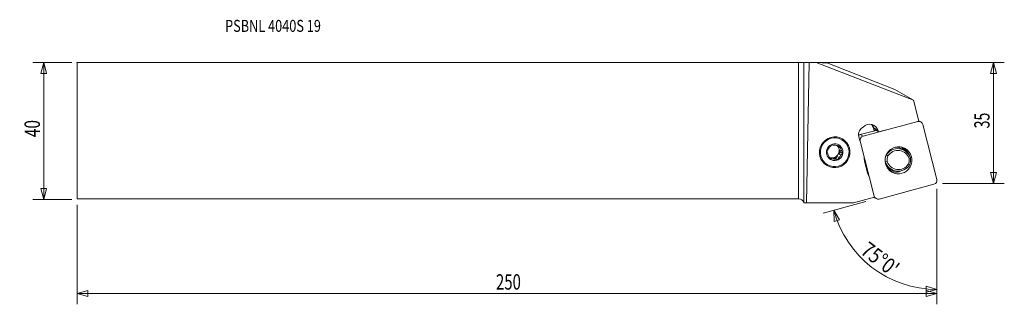
# Model space of a CAD drawing. Units: millimetres. Extents: x -228 to 60, y -51 to 32.
import ezdxf

# ---------------------------------------------------------------- set-up
doc = ezdxf.new("R2010")
doc.units = ezdxf.units.MM
doc.layers.get('0').update_dxf_attribs({"linetype": 'CONTINUOUS'})
for name, color, linetype in [('1', 4, 'CONTINUOUS'), ('2', 7, 'CONTINUOUS'), ('SK1', 4, 'CONTINUOUS'), ('SK2', 7, 'CONTINUOUS'), ('SK6', 5, 'CONTINUOUS')]:
    doc.layers.add(name, color=color, linetype=linetype)
doc.styles.add('iso_b_vert', font='simplex.shx')
doc.dimstyles.get("Standard").update_dxf_attribs({"dimtxt": 0.18, "dimasz": 0.18, "dimexe": 0.18, "dimexo": 0.0625, "dimgap": 0.09, "dimtad": 1, "dimzin": 0, "dimdsep": 52, "dimtxsty": 'Standard', "dimcen": 0.09, "dimadec": 0, "dimazin": 0, "dimtfac": 1, "dimtdec": 4, "dimtofl": 0, "dimtmove": 0, "dimatfit": 3, "dimfxl": 1, "dimtolj": 1, "dimtzin": 0, "dimarcsym": 0})

# ---------------------------------------------------------------- blocks, each defined once
blk = doc.blocks.new('DimnDraft3D1')
at = {"layer": 'SK2', "lineweight": 13}
for p, q in [((-212.494633, 19.925), (-223.832133, 19.925)), ((-220.657133, 19.925), (-221.507871, 16.749997)), ((-220.657133, -20.075), (-220.657133, 19.925)), ((-220.657133, 19.925), (-219.806394, 16.750003)), ((-219.806394, 16.750003), (-221.507871, 16.749997)), ((-221.507871, -16.900003), (-219.806394, -16.899997)), ((-220.657133, -20.075), (-221.507871, -16.900003)), ((-220.657133, -20.075), (-219.806394, -16.899997)), ((-212.494633, -20.075), (-223.832133, -20.075))]:
    blk.add_line(p, q, dxfattribs=at)
at = {"layer": 'SK2', "lineweight": 13, "insert": (-221.782133, -1.875), "char_height": 4.5, "attachment_point": 7, "rotation": 90, "line_spacing_factor": 1.084337, "style": 'iso_b_vert'}
blk.add_mtext('\\W0.7361;40', dxfattribs=at)
blk = doc.blocks.new('_CLOSED')
at = {"lineweight": -2}
for p, q in [((-1, 0.166667), (0, 0)), ((-1, 0.166667), (-1, -0.166667)), ((0, 0), (-1, -0.166667)), ((0, 0), (-1, 0))]:
    blk.add_line(p, q, dxfattribs=at)
blk = doc.blocks.new('DimnDraft3D2')
at = {"layer": '2', "lineweight": 13}
for p, q in [((1.5875, 19.925), (60.117867, 19.925)), ((56.942867, 19.925), (56.092129, 16.749997)), ((56.942867, -15.425), (56.942867, 19.925)), ((56.942867, 19.925), (57.793606, 16.750003)), ((57.793606, 16.750003), (56.092129, 16.749997)), ((56.092129, -12.250003), (57.793606, -12.249997)), ((56.942867, -15.425), (56.092129, -12.250003)), ((56.942867, -15.425), (57.793606, -12.249997)), ((42.030367, -15.425), (60.117867, -15.425))]:
    blk.add_line(p, q, dxfattribs=at)
at = {"layer": '2', "lineweight": 13, "insert": (55.817867, 0.686842), "char_height": 4.5, "attachment_point": 7, "rotation": 90, "line_spacing_factor": 1.084337, "style": 'iso_b_vert'}
blk.add_mtext('\\W0.6740;35', dxfattribs=at)
blk = doc.blocks.new('DimnDraft3D3')
at = {"layer": 'SK2', "lineweight": 13}
for p, q in [((40.442867, -17.0125), (40.442867, -50.741981)), ((-210.907133, -21.6625), (-210.907133, -50.741981)), ((-210.907133, -47.566981), (-207.732136, -46.716243)), ((-210.907133, -47.566981), (40.442867, -47.566981)), ((-210.907133, -47.566981), (-207.73213, -48.41772)), ((-207.732136, -46.716243), (-207.73213, -48.41772)), ((40.442867, -47.566981), (37.267864, -46.716243)), ((37.26787, -48.41772), (37.267864, -46.716243)), ((40.442867, -47.566981), (37.26787, -48.41772))]:
    blk.add_line(p, q, dxfattribs=at)
at = {"layer": 'SK2', "lineweight": 13, "insert": (-88.47687, -46.441981), "char_height": 4.5, "attachment_point": 7, "line_spacing_factor": 1.084337, "style": 'iso_b_vert'}
blk.add_mtext('\\W0.7138;250', dxfattribs=at)
blk = doc.blocks.new('DimnDraft3D4')
at = {"layer": '2', "lineweight": 13}
for p, q in [((40.442867, -17.0125), (40.442867, -49.56389)), ((19.674401, -20.712868), (7.199644, -24.055468)), ((10.266459, -23.233718), (11.981685, -26.037708)), ((10.266459, -23.233718), (10.349893, -26.519664)), ((11.981685, -26.037708), (10.349893, -26.519664)), ((37.247299, -47.158765), (37.290481, -45.457835)), ((40.442867, -46.38889), (37.290481, -45.457835)), ((40.442867, -46.38889), (37.247299, -47.158765))]:
    blk.add_line(p, q, dxfattribs=at)
blk.add_arc((40.442867, -15.147974), 31.240917, 195, 270, dxfattribs=at)
at = {"layer": '2', "lineweight": 13, "insert": (17.77133, -35.711773), "char_height": 4.5, "attachment_point": 7, "rotation": 322.5, "line_spacing_factor": 1.084337, "style": 'iso_b_vert'}
blk.add_mtext("\\W0.8292;75%%d0'", dxfattribs=at)

msp = doc.modelspace()

# ---------------------------------------------------------------- linework, layer by layer
at = {"layer": '1', "lineweight": 18}
for p, q in [((0, -19.925), (0, 19.925)), ((1.545, 19.93), (3.123, 19.956)), ((1.545, 19.93), (1.545, -21.067)), ((2.333, -21.067), (3.123, 19.956)), ((5.151, 19.955), (3.123, 19.956)), ((33.576, 8.943), (5.151, 19.955)), ((8.53, 19.751), (5.151, 19.955)), ((8.53, 19.751), (28.146, 12.078)), ((33.576, 8.943), (28.146, 12.078)), ((33.576, 8.943), (35.154, 2.783)), ((35.741, 2.576), (35.115, 2.938)), ((18.031, -1.132), (22.697, 0.119)), ((18.84, -1.598), (34.852, 2.692)), ((22.061, -0.052), (21.846, 0.788)), ((22.009, 0.816), (22.22, -0.009)), ((23.223, 0.016), (22.009, 0.816)), ((22.426, 0.319), (23.312, -0.334)), ((22.564, 0.217), (22.445, 0.186)), ((22.478, 0.06), (22.445, 0.186)), ((23.312, -0.334), (23.223, 0.016)), ((25.701, 0.294), (23.312, -0.334)), ((34.852, 2.692), (34.788, 2.729)), ((35.154, 2.783), (35.102, 2.769)), ((36.29, 1.851), (40.406, -14.209)), ((17.593, -1.698), (17.903, -2.909)), ((18.031, -1.132), (18.84, -1.598)), ((11.465, -4.349), (11.621, -4.727)), ((12.192, -5.057), (11.621, -4.727)), ((11.965, -5.562), (12.536, -5.892)), ((11.965, -5.562), (12.234, -6.215)), ((17.99, -3.052), (17.925, -3.015)), ((22.106, -19.113), (17.99, -3.052)), ((29.977, -4.75), (29.976, -4.75)), ((30.927, -5.756), (30.163, -5.315)), ((8.998, -7.845), (9.23, -7.873)), ((9.801, -8.203), (9.23, -7.873)), ((10.124, -7.985), (10.695, -8.314)), ((10.124, -7.985), (10.823, -8.072)), ((11.254, -7.505), (10.823, -8.072)), ((11.414, -8.412), (10.823, -8.072)), ((11.254, -7.505), (11.825, -7.835)), ((12.234, -6.215), (11.804, -6.782)), ((12.375, -7.111), (11.804, -6.782)), ((12.824, -6.556), (12.234, -6.215)), ((25.61, -7.063), (25.606, -7.061)), ((19.284, -8.899), (20.159, -12.313)), ((25.289, -9.081), (25.339, -9.11)), ((25.586, -10.223), (25.719, -10.3)), ((26.347, -10.857), (27.11, -11.299)), ((26.494, -11.244), (26.59, -11.299)), ((39.556, -15.663), (23.543, -19.953)), ((22.138, -19.431), (16.033, -21.067)), ((22.01, -19.465), (22.654, -19.837)), ((22.041, -19.075), (22.106, -19.113)), ((22.073, -19.179), (22.138, -19.431)), ((1.545, -21.067), (1.533, -21.067)), ((2.333, -21.067), (1.545, -21.067)), ((16.033, -21.067), (2.333, -21.067))]:
    msp.add_line(p, q, dxfattribs=at)
at = {"layer": '1', "lineweight": 18, "extrusion": (0, 0, -1)}
msp.add_arc((0, -21.525), 1.6, 90, 163.36572, dxfattribs=at)
for centre, major_axis, ratio, start_param, end_param in [((0, 19.932), (1.6, 0), 0.004363, 0.2617994, 1.5707963), ((22.463, 0.174), (0.039, -0.145), 0.093018, 1.674782, -3.0259714)]:
    msp.add_ellipse(centre, major_axis=major_axis, ratio=ratio, start_param=start_param, end_param=end_param, dxfattribs=at)
at = {"layer": '1', "lineweight": 18}
for centre, major_axis, ratio, start_param, end_param in [((19.91, -1.077), (-1.206, -2.088), 0.989133, -2.1894394, -0.7908614), ((20.762, -0.643), (1.281, 2.218), 0.989133, -0.7908614, 1.3358089), ((19.412, 0.136), (1.267, 2.194), 0.989133, -0.7908614, -0.2971895), ((19.431, 0.125), (-1.342, -2.324), 0.989133, 2.3507313, 2.7669921), ((21.865, 0.777), (0.145, 0.037), 0.103393, 0.09365, 1.6760824), ((35.146, 1.545), (0.595, 1.031), 0.989133, -0.7908614, 0.779935), ((18.325, -2.279), (-0.595, -1.031), 0.989133, -2.3616577, -1.8824174), ((19.134, -2.746), (0.595, 1.031), 0.989133, 0.779935, 2.3507313), ((10.512, -6.26), (1.035, 1.793), 0.989133, 1.2218188, 1.6645013), ((10.512, -6.26), (1.035, 1.793), 0.989133, 0.1746212, 0.6173038), ((9.788, -5.842), (-1.035, -1.793), 0.989133, 2.0896765, 2.936041), ((9.941, -5.93), (1.035, 1.793), 0.989133, -0.4298938, -0.1584478), ((9.941, -5.93), (1.035, 1.793), 0.989133, -1.4770913, -0.8725763), ((10.512, -6.26), (1.035, 1.793), 0.989133, -0.8725763, -0.4298938), ((28.927, -9.22), (-2, -3.464), 0.989133, 2.4151121, -1.6231871), ((28.991, -9.257), (1.75, 3.031), 0.989133, -0.7143431, 1.5062681), ((28.163, -8.779), (-2, -3.464), 0.989133, -3.1415671, -2.6485373), ((28.389, -8.164), (1.981, 3.432), 0.989133, -0.6907309, -0.1310365), ((10.512, -6.26), (1.035, 1.793), 0.989133, 2.2690163, 2.7116989), ((9.941, -5.93), (1.035, 1.793), 0.989133, 3.1415847, -2.9669714), ((9.788, -5.842), (-1.035, -1.793), 0.989133, 0.0858314, 2.0896765), ((10.512, -6.26), (1.035, 1.793), 0.989133, -2.9669714, -2.5242889), ((9.941, -5.93), (1.035, 1.793), 0.989133, -2.5242889, -1.9197739), ((10.512, -6.26), (1.035, 1.793), 0.989133, -1.9197739, -1.4770913), ((22.743, -7.972), (1.8, 3.118), 0.989133, 2.0610443, 2.3507313), ((29.019, -8.527), (-1.875, -3.248), 0.989133, -1.4541665, -0.8955011), ((29.082, -8.564), (1.625, 2.815), 0.989133, 1.7004349, 2.2330828), ((29.082, -8.564), (1.625, 2.815), 0.989133, -1.4411578, -0.9085098), ((29.019, -8.527), (-1.875, -3.248), 0.989133, 1.6874261, 2.2460916), ((29.11, -7.834), (-2, -3.464), 0.989133, -0.7264805, 1.5184056), ((28.347, -7.393), (2, 3.464), 0.989133, 2.9169717, -3.1415897), ((29.174, -7.871), (1.75, 3.031), 0.989133, 2.4272496, -1.6353245), ((28.369, -7.996), (1.875, 3.248), 0.989133, 2.9466203, 3.1415638), ((23.618, -11.386), (1.8, 3.118), 0.989133, 2.3507313, 2.6404183), ((28.389, -8.164), (1.981, 3.432), 0.989133, -3.0222836, -2.1416558), ((39.262, -14.515), (0.595, 1.031), 0.989133, -2.3616577, -0.7908614), ((23.249, -18.806), (0.595, 1.031), 0.989133, 2.3507313, -2.3616577)]:
    msp.add_ellipse(centre, major_axis=major_axis, ratio=ratio, start_param=start_param, end_param=end_param, dxfattribs=at)
for centre, major_axis in [((10.551, -6.282), (-2.25, -3.897)), ((10.54, -6.276), (-2.118, -3.668)), ((10.54, -6.276), (-1.221, -2.115)), ((29.198, -8.631), (1.981, 3.432))]:
    msp.add_ellipse(centre, major_axis=major_axis, ratio=0.989133, dxfattribs=at)
for points in [[(8.65, -5.408), (8.507, -5.604), (8.371, -5.796), (8.239, -5.986)], [(12.192, -5.057), (12.104, -4.836), (12.022, -4.623), (11.942, -4.415)], [(8.832, -7.463), (8.928, -7.688), (9.024, -7.909), (9.121, -8.127)], [(12.375, -7.111), (12.526, -6.92), (12.675, -6.736), (12.824, -6.556)], [(25.61, -7.063), (25.777, -7.153), (25.945, -7.244), (26.112, -7.334)], [(32.698, -7.945), (32.558, -7.997), (32.418, -8.049), (32.277, -8.101)], [(25.888, -9.027), (25.705, -9.055), (25.522, -9.082), (25.339, -9.11)], [(27.484, -11.636), (27.142, -11.574), (26.799, -11.512), (26.448, -11.449)], [(32.053, -9.794), (32.178, -9.86), (32.303, -9.926), (32.427, -9.991)], [(27.776, -11.722), (27.915, -11.733), (28.054, -11.736), (28.193, -11.731)]]:
    msp.add_open_spline(points, degree=3, dxfattribs=at)
for points, knots in [([(9.65, -4.13), (9.575, -4.22), (9.499, -4.312), (9.349, -4.498), (9.274, -4.591), (9.2, -4.685)], [0, 0, 0, 0, 0.5, 0.5, 1, 1, 1, 1]), ([(10.33, -4.206), (10.213, -4.192), (10.097, -4.179), (9.871, -4.153), (9.759, -4.141), (9.65, -4.13)], [0, 0, 0, 0, 0.5, 0.5, 1, 1, 1, 1]), ([(11.942, -4.415), (11.824, -4.398), (11.704, -4.382), (11.464, -4.349), (11.343, -4.332), (11.224, -4.317)], [0, 0, 0, 0, 0.5, 0.5, 1, 1, 1, 1]), ([(29.973, -4.748), (30.14, -4.844), (30.299, -4.953), (30.531, -5.139), (30.611, -5.208), (30.764, -5.353), (30.838, -5.429), (31.048, -5.662), (31.175, -5.828), (31.29, -6.005), (31.291, -6.007), (31.293, -6.01)], [0, 0, 0, 0, 0.3141263, 0.3141263, 0.4844769, 0.4844769, 0.6548274, 0.6548274, 0.9955285, 0.9955285, 1, 1, 1, 1]), ([(8.239, -5.986), (8.279, -6.091), (8.32, -6.197), (8.403, -6.412), (8.445, -6.52), (8.489, -6.628)], [0, 0, 0, 0, 0.5, 0.5, 1, 1, 1, 1]), ([(9.801, -8.203), (9.685, -8.19), (9.569, -8.176), (9.342, -8.151), (9.231, -8.139), (9.121, -8.127)], [0, 0, 0, 0, 0.5, 0.5, 1, 1, 1, 1]), ([(11.414, -8.412), (11.295, -8.396), (11.176, -8.379), (10.935, -8.346), (10.814, -8.33), (10.695, -8.314)], [0, 0, 0, 0, 0.5, 0.5, 1, 1, 1, 1]), ([(11.414, -8.412), (11.48, -8.317), (11.548, -8.22), (11.685, -8.028), (11.754, -7.931), (11.825, -7.835)], [0, 0, 0, 0, 0.5, 0.5, 1, 1, 1, 1]), ([(12.824, -6.556), (12.776, -6.446), (12.727, -6.335), (12.631, -6.113), (12.583, -6.003), (12.536, -5.892)], [0, 0, 0, 0, 0.5, 0.5, 1, 1, 1, 1]), ([(25.566, -10.085), (25.589, -10.116), (25.611, -10.145), (25.646, -10.192), (25.659, -10.21), (25.684, -10.243), (25.696, -10.258), (25.713, -10.281), (25.719, -10.291), (25.725, -10.302), (25.724, -10.303), (25.719, -10.3)], [0, 0, 0, 0, 0.2566841, 0.2566841, 0.4425131, 0.4425131, 0.6283421, 0.6283421, 0.814171, 0.814171, 1, 1, 1, 1]), ([(25.975, -10.844), (26.062, -10.926), (26.155, -11.004), (26.36, -11.157), (26.473, -11.232), (26.711, -11.369), (26.837, -11.432), (27.221, -11.596), (27.492, -11.675), (27.776, -11.722)], [0, 0, 0, 0, 0.186392, 0.186392, 0.389794, 0.389794, 0.593196, 0.593196, 1, 1, 1, 1])]:
    msp.add_open_spline(points, degree=3, knots=knots, dxfattribs=at)
msp.add_point((-210.907, 19.925), dxfattribs=at)
at = {"layer": 'SK1', "lineweight": 18}
for p, q in [((-210.907, 19.925), (0, 19.925)), ((-210.907, 19.925), (-210.907, -19.925)), ((0, -19.925), (0, 19.925)), ((-210.907, -19.925), (0, -19.925))]:
    msp.add_line(p, q, dxfattribs=at)

# ---------------------------------------------------------------- texts
at = {"layer": 'SK6', "lineweight": 13, "insert": (-167.658, 28.911), "char_height": 3.5, "attachment_point": 7, "line_spacing_factor": 1.084337, "style": 'iso_b_vert'}
msp.add_mtext('\\W0.7797;PSBNL 4040S 19', dxfattribs=at)

# ---------------------------------------------------------------- dimensions: what is measured, and where the dimension line sits
at = {"layer": '2', "lineweight": 13}
dim = msp.add_linear_dim(base=(56.942867, 19.925), p1=(42.030367, -15.425), p2=(1.5875, 19.925), angle=90, dimstyle='Standard', override={"dimtxt": 4.5, "dimasz": 3.175, "dimexe": 3.175, "dimexo": 1.5875, "dimgap": 2.25, "dimtad": 1, "dimtih": 0, "dimtoh": 0, "dimdec": 1, "dimzin": 8, "dimpost": '<>', "dimtxsty": 'iso_b_vert', "dimblk1": 'CLOSED', "dimblk2": 'CLOSED', "dimsah": 1, "dimclrd": 9, "dimclre": 150, "dimclrt": 43, "dimtm": -0.005, "dimtdec": 2, "dimtofl": 1, "dimtmove": 0}, dxfattribs=at)
dim.commit()
dim.dimension.update_dxf_attribs({"geometry": 'DimnDraft3D2', "text_midpoint": (56.942867, 2.25)})
dim = msp.add_angular_dim_2l(base=(21.425, -39.933), line1=((39.56, -15.384), (21.208, -20.302)), line2=((40.443, -15.425), (40.443, -13.044)), dimstyle='Standard', override={"dimpost": '<>'}, dxfattribs=at)
dim.commit()
dim.dimension.update_dxf_attribs({"geometry": 'DimnDraft3D4', "text_midpoint": (24.164, -36.363)})
at = {"layer": 'SK2', "lineweight": 13}
dim = msp.add_linear_dim(base=(-220.657, 19.925), p1=(-212.495, -20.075), p2=(-212.495, 19.925), angle=90, dimstyle='Standard', override={"dimtxt": 4.5, "dimasz": 3.175, "dimexe": 3.175, "dimexo": 1.5875, "dimgap": 2.25, "dimtad": 1, "dimtih": 0, "dimtoh": 0, "dimdec": 1, "dimzin": 8, "dimpost": '<>', "dimtxsty": 'iso_b_vert', "dimblk1": 'CLOSED', "dimblk2": 'CLOSED', "dimsah": 1, "dimclrd": 9, "dimclre": 150, "dimclrt": 43, "dimtm": -0.005, "dimtdec": 2, "dimtofl": 1, "dimtmove": 0}, dxfattribs=at)
dim.commit()
dim.dimension.update_dxf_attribs({"geometry": 'DimnDraft3D1', "text_midpoint": (-220.657, -0.075)})
dim = msp.add_linear_dim(base=(40.442867, -47.566981), p1=(-210.907133, -21.6625), p2=(40.442867, -17.0125), dimstyle='Standard', override={"dimtxt": 4.5, "dimasz": 3.175, "dimexe": 3.175, "dimexo": 1.5875, "dimgap": 2.25, "dimtad": 1, "dimtih": 0, "dimdec": 1, "dimzin": 8, "dimpost": '<>', "dimtxsty": 'iso_b_vert', "dimblk1": 'CLOSED', "dimblk2": 'CLOSED', "dimsah": 1, "dimclrd": 9, "dimclre": 150, "dimclrt": 43, "dimtm": -0.005, "dimtdec": 2, "dimtofl": 1, "dimtmove": 0}, dxfattribs=at)
dim.commit()
dim.dimension.update_dxf_attribs({"geometry": 'DimnDraft3D3', "text_midpoint": (-85.232133, -47.566981)})

doc.saveas('drawing.dxf')
